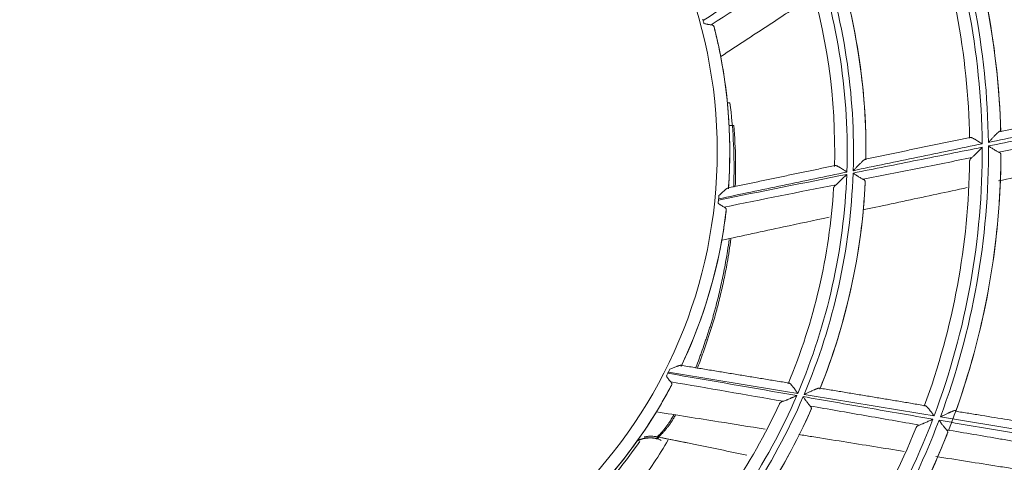
# Model space of a CAD drawing. Units: inches. Extents: x 0 to 6014, y 0 to 4289.
# Drawn here: x 1194 to 1273, y 2116 to 2151 of the extents above; entities that cross this region are included whole.
import ezdxf

# ---------------------------------------------------------------- set-up
doc = ezdxf.new("R2010")
doc.units = ezdxf.units.IN
doc.header["$MEASUREMENT"] = 0
doc.layers.add('LG-Product', color=3, linetype='Continuous')

msp = doc.modelspace()

# ---------------------------------------------------------------- linework, layer by layer
at = {"layer": 'LG-Product', "color": 3, "linetype": 'Continuous', "lineweight": 18}
for centre, major_axis, ratio, start_param, end_param in [((1210.947, 2140.372), (0, 236.156), 1, 0.321719, 6.283185), ((1210.947, 2140.872), (236.156, 0), 0.997883, 4.712389, 7.853982), ((1210.946, 2140.879), (218.809, 25.446), 0.997728, 1.69614, 4.587045), ((1210.947, 2140.872), (0, 60.2), 1, 4.722358, 5.087339), ((1210.947, 2140.872), (0, -60.7), 1, 1.582408, 1.947358), ((1210.947, 2140.872), (0, 61.7), 1, 4.737668, 5.077664), ((1210.947, 2140.872), (0, -59.2), 1, 1.588312, 1.927319), ((1210.947, 2140.872), (0, -61.7), 1, 1.597609, 1.909406), ((1210.947, 2140.872), (0, 49.4), 1, 4.678791, 5.044592), ((1210.947, 2140.872), (0, -49.9), 1, 1.539645, 1.905399), ((1210.947, 2140.872), (0, 50.9), 1, 4.698742, 5.03368), ((1210.947, 2140.872), (0, -48.4), 1, 1.545604, 1.879012), ((1210.947, 2140.872), (0, -50.9), 1, 1.559661, 1.857163), ((1210.947, 2140.872), (0, 40), 1, 4.637321, 4.964018), ((1210.947, 2140.872), (0, -40), 1, 1.500405, 1.764102), ((1252.604, 2144.984), (-2.487, -0.252), 0.035436, 0.731953, 0.845823), ((1252.879, 2143.103), (-2.496, -0.141), 0.038361, 0.649021, 0.870402), ((1252.879, 2143.103), (-2.496, -0.141), 0.038361, 0.649021, 0.870402), ((1210.947, 2140.872), (0, 60.2), 1, 4.352759, 4.71774), ((1210.947, 2140.872), (0, -60.7), 1, 1.212808, 1.577759), ((1210.947, 2140.872), (0, -59.2), 1, 1.218713, 1.55772), ((1210.947, 2140.872), (0, 61.7), 1, 4.368068, 4.708065), ((1210.947, 2140.872), (0, 49.4), 1, 4.309192, 4.674993), ((1210.947, 2140.872), (0, -49.9), 1, 1.170046, 1.5358), ((1210.947, 2140.872), (0, -61.7), 1, 1.200049, 1.539806), ((1210.947, 2140.872), (0, -48.4), 1, 1.176005, 1.509413), ((1210.947, 2140.872), (0, 50.9), 1, 4.329143, 4.664081), ((1210.947, 2140.872), (0, 40), 1, 4.267722, 4.594419), ((1210.947, 2140.872), (0, -50.9), 1, 1.190062, 1.487564), ((1210.947, 2140.872), (0, -40), 1, 1.12577, 1.393984), ((1210.947, 2140.872), (0, 40), 1, 3.898123, 4.22482), ((1210.947, 2140.872), (0, 49.4), 1, 3.939593, 4.305394), ((1210.947, 2140.872), (0, -49.9), 1, 0.800447, 1.166201), ((1210.947, 2140.872), (0, -48.4), 1, 0.806406, 1.139814), ((1210.947, 2140.872), (0, -40), 1, 0.760854, 1.020919), ((1210.947, 2140.872), (0, 50.9), 1, 3.959544, 4.294482), ((1210.947, 2140.872), (0, -59.2), 1, 0.849114, 1.188121), ((1210.947, 2140.872), (0, 60.2), 1, 3.98316, 4.348141), ((1210.947, 2140.872), (0, -60.7), 1, 0.843209, 1.20816), ((1210.947, 2140.872), (0, -50.9), 1, 0.820463, 1.117965), ((1210.947, 2140.872), (0, 61.7), 1, 3.998469, 4.338466), ((1210.447, 2140.702), (0, -40.5), 1, 0.785399, 0.965145), ((1214.956, 2136.193), (-25.568, 25.567), 0.984331, 3.273902, 3.395634), ((1210.947, 2140.872), (0, 71), 1, 4.012683, 4.37727), ((1210.947, 2140.872), (0, -71.5), 1, 0.872091, 1.236666), ((1210.947, 2140.872), (0, -61.7), 1, 0.85841, 1.170207), ((1210.947, 2140.872), (0, -70), 1, 0.878184, 1.221184), ((1210.947, 2140.872), (0, 72.5), 1, 4.02446, 4.368232)]:
    msp.add_ellipse(centre, major_axis=major_axis, ratio=ratio, start_param=start_param, end_param=end_param, dxfattribs=at)
msp.add_ellipse((1210.947, 2140.872), major_axis=(0, -39), ratio=1, dxfattribs=at)
for points, degree in [([(1248.816, 2151.348), (1251.758, 2153.227), (1254.702, 2155.106), (1257.646, 2156.982)], 3), ([(1257.147, 2155.902), (1254.58, 2154.268), (1252.013, 2152.631), (1249.446, 2150.995)], 3), ([(1248.878, 2151.105), (1248.868, 2151.144), (1248.848, 2151.224), (1248.826, 2151.307), (1248.816, 2151.348)], 3), ([(1270.188, 2141.98), (1265.989, 2141.113), (1261.792, 2140.234)], 2), ([(1272.618, 2138.96), (1272.635, 2139.512), (1272.644, 2140.061), (1272.647, 2140.605)], 3), ([(1259.384, 2139.733), (1255.086, 2138.834), (1250.789, 2137.93)], 2), ([(1250.043, 2136.961), (1253.466, 2137.65), (1256.889, 2138.339), (1260.313, 2139.025)], 3), ([(1259.457, 2138.198), (1256.472, 2137.601), (1253.488, 2137.003), (1250.503, 2136.404)], 3), ([(1261.671, 2136.64), (1261.721, 2137.236), (1261.76, 2137.827), (1261.788, 2138.414)], 3), ([(1250.013, 2136.711), (1250.018, 2136.752), (1250.028, 2136.834), (1250.038, 2136.918), (1250.043, 2136.961)], 3), ([(1255.701, 2122.312), (1251.369, 2123.027), (1247.036, 2123.736)], 2), ([(1245.872, 2122.88), (1245.892, 2122.916), (1245.93, 2122.989), (1245.97, 2123.064), (1245.99, 2123.102)], 3), ([(1245.99, 2123.102), (1249.431, 2122.508), (1252.872, 2121.914), (1256.312, 2121.317)], 3), ([(1255.216, 2120.855), (1252.217, 2121.376), (1249.218, 2121.897), (1246.218, 2122.416)], 3), ([(1266.588, 2120.505), (1262.359, 2121.214), (1258.128, 2121.909)], 2), ([(1256.717, 2118.602), (1256.979, 2119.14), (1257.228, 2119.677), (1257.467, 2120.214)], 3), ([(1267.763, 2116.811), (1267.978, 2117.32), (1268.185, 2117.828), (1268.384, 2118.335)], 3), ([(1245.118, 2117.873), (1245.117, 2117.873), (1245.116, 2117.873), (1245.116, 2117.874)], 3)]:
    msp.add_open_spline(points, degree=degree, dxfattribs=at)
for points, knots in [([(1250.223, 2148.449), (1251.628, 2149.373), (1253.032, 2150.296), (1255.484, 2151.906), (1256.531, 2152.594), (1257.579, 2153.282)], [0, 0, 0, 0, 0.572902, 0.572902, 1, 1, 1, 1]), ([(1249.446, 2150.995), (1249.41, 2150.997), (1249.371, 2151.002), (1249.286, 2151.015), (1249.24, 2151.024), (1249.179, 2151.036), (1249.166, 2151.038), (1249.142, 2151.044), (1249.104, 2151.052), (1249.065, 2151.06), (1248.987, 2151.078), (1248.934, 2151.091), (1248.878, 2151.105)], [0, 0, 0, 0, 0.25, 0.25, 0.5, 0.5, 0.5625, 0.5625, 0.625, 0.75, 0.75, 1, 1, 1, 1]), ([(1249.688, 2150.831), (1249.682, 2150.855), (1249.672, 2150.876), (1249.646, 2150.914), (1249.63, 2150.931), (1249.604, 2150.948), (1249.599, 2150.952), (1249.588, 2150.958), (1249.571, 2150.967), (1249.552, 2150.975), (1249.511, 2150.987), (1249.48, 2150.993), (1249.446, 2150.995)], [0, 0, 0, 0, 0.25, 0.25, 0.5, 0.5, 0.5625, 0.5625, 0.625, 0.75, 0.75, 1, 1, 1, 1]), ([(1250.223, 2148.449), (1250.145, 2148.856), (1250.061, 2149.257), (1249.882, 2150.051), (1249.787, 2150.443), (1249.688, 2150.831)], [0, 0, 0, 0, 0.5, 0.5, 1, 1, 1, 1]), ([(1251.26, 2137.996), (1251.27, 2138.269), (1251.277, 2138.541), (1251.299, 2139.805), (1251.281, 2140.795), (1251.175, 2142.775), (1251.086, 2143.763), (1250.962, 2144.751)], [0, 0, 0, 0, 0.120783, 0.120783, 0.560391, 0.560391, 1, 1, 1, 1]), ([(1272.626, 2142.448), (1272.97, 2142.52), (1273.313, 2142.593), (1273.999, 2142.738), (1274.343, 2142.811), (1275.372, 2143.029), (1276.058, 2143.176), (1276.916, 2143.359), (1277.088, 2143.396), (1277.345, 2143.451), (1277.431, 2143.469), (1277.602, 2143.506), (1278.031, 2143.596), (1278.461, 2143.684), (1279.149, 2143.822), (1279.493, 2143.89), (1280.01, 2143.99), (1280.182, 2144.023), (1280.527, 2144.088), (1280.699, 2144.12), (1280.872, 2144.153)], [0, 0, 0, 0, 0.125, 0.125, 0.25, 0.25, 0.5, 0.5, 0.5625, 0.5625, 0.59375, 0.59375, 0.625, 0.75, 0.75, 0.875, 0.875, 0.9375, 0.9375, 1, 1, 1, 1]), ([(1281.892, 2143.675), (1281.678, 2143.636), (1281.463, 2143.596), (1281.035, 2143.516), (1280.82, 2143.476), (1280.178, 2143.355), (1279.75, 2143.273), (1278.894, 2143.105), (1278.467, 2143.019), (1277.934, 2142.908), (1277.827, 2142.885), (1277.614, 2142.84), (1277.507, 2142.818), (1277.187, 2142.75), (1276.548, 2142.613), (1275.908, 2142.477), (1275.056, 2142.296), (1274.629, 2142.206), (1273.35, 2141.935), (1272.496, 2141.756), (1271.643, 2141.577)], [0, 0, 0, 0, 0.0625, 0.0625, 0.125, 0.125, 0.25, 0.25, 0.375, 0.375, 0.40625, 0.40625, 0.4375, 0.4375, 0.5, 0.625, 0.625, 0.75, 0.75, 1, 1, 1, 1]), ([(1271.646, 2141.294), (1273.354, 2141.638), (1275.063, 2141.984), (1277.197, 2142.421), (1277.624, 2142.508), (1278.478, 2142.681), (1278.906, 2142.766), (1279.547, 2142.89), (1279.761, 2142.931), (1280.083, 2142.99), (1280.19, 2143.01), (1280.404, 2143.049), (1280.94, 2143.147), (1281.476, 2143.243), (1281.905, 2143.319)], [0, 0, 0, 0, 0.5, 0.5, 0.625, 0.625, 0.75, 0.75, 0.8125, 0.8125, 0.84375, 0.84375, 0.875, 1, 1, 1, 1]), ([(1251.275, 2142.939), (1251.351, 2142.018), (1251.396, 2141.096), (1251.418, 2139.713), (1251.417, 2139.252), (1251.406, 2138.56), (1251.4, 2138.313), (1251.391, 2138.065), (1251.391, 2138.049)], [0, 0, 0, 0, 0.565611, 0.565611, 0.848416, 0.848416, 0.989819, 1, 1, 1, 1]), ([(1251.275, 2142.939), (1251.351, 2142.018), (1251.396, 2141.096), (1251.418, 2139.713), (1251.417, 2139.252), (1251.406, 2138.56), (1251.4, 2138.313), (1251.391, 2138.065), (1251.391, 2138.049)], [0, 0, 0, 0, 0.565611, 0.565611, 0.848416, 0.848416, 0.989819, 1, 1, 1, 1]), ([(1271.643, 2141.577), (1271.656, 2141.591), (1271.669, 2141.605), (1271.696, 2141.633), (1271.709, 2141.647), (1271.748, 2141.69), (1271.801, 2141.746), (1271.853, 2141.802), (1271.905, 2141.857), (1271.931, 2141.885), (1272.008, 2141.967), (1272.058, 2142.021), (1272.132, 2142.098), (1272.157, 2142.124), (1272.193, 2142.161), (1272.205, 2142.173), (1272.23, 2142.198), (1272.242, 2142.21), (1272.277, 2142.246), (1272.3, 2142.269), (1272.346, 2142.312), (1272.368, 2142.333), (1272.4, 2142.362), (1272.41, 2142.372), (1272.431, 2142.39), (1272.441, 2142.399), (1272.47, 2142.423), (1272.489, 2142.438), (1272.515, 2142.456), (1272.523, 2142.462), (1272.539, 2142.471), (1272.546, 2142.476), (1272.568, 2142.486), (1272.58, 2142.49), (1272.593, 2142.49), (1272.595, 2142.49), (1272.6, 2142.489), (1272.602, 2142.489), (1272.608, 2142.486), (1272.612, 2142.483), (1272.621, 2142.473), (1272.624, 2142.462), (1272.626, 2142.448)], [0, 0, 0, 0, 0.03125, 0.03125, 0.0625, 0.0625, 0.125, 0.1875, 0.1875, 0.25, 0.25, 0.375, 0.375, 0.4375, 0.4375, 0.46875, 0.46875, 0.5, 0.5, 0.5625, 0.5625, 0.625, 0.625, 0.65625, 0.65625, 0.6875, 0.6875, 0.75, 0.75, 0.78125, 0.78125, 0.8125, 0.8125, 0.875, 0.875, 0.890625, 0.890625, 0.90625, 0.90625, 0.9375, 0.9375, 1, 1, 1, 1]), ([(1281.09, 2142.508), (1280.91, 2142.475), (1280.685, 2142.434), (1280.46, 2142.393), (1280.37, 2142.377), (1280.325, 2142.369), (1280.19, 2142.344), (1280.1, 2142.328), (1279.65, 2142.244), (1279.291, 2142.175), (1278.573, 2142.034), (1278.214, 2141.962), (1277.497, 2141.816), (1277.138, 2141.743), (1275.346, 2141.377), (1273.911, 2141.087), (1272.476, 2140.799)], [0, 0, 0, 0, 0.0625, 0.078125, 0.078125, 0.09375, 0.09375, 0.125, 0.125, 0.25, 0.25, 0.375, 0.375, 0.5, 0.5, 1, 1, 1, 1]), ([(1270.183, 2141.986), (1270.187, 2141.987), (1270.191, 2141.987), (1270.207, 2141.988), (1270.22, 2141.987), (1270.243, 2141.982), (1270.251, 2141.98), (1270.268, 2141.976), (1270.276, 2141.973), (1270.303, 2141.963), (1270.323, 2141.956), (1270.354, 2141.942), (1270.364, 2141.937), (1270.386, 2141.927), (1270.397, 2141.922), (1270.431, 2141.905), (1270.454, 2141.892), (1270.503, 2141.866), (1270.528, 2141.852), (1270.566, 2141.83), (1270.579, 2141.823), (1270.605, 2141.808), (1270.619, 2141.8), (1270.686, 2141.76), (1270.741, 2141.727), (1270.825, 2141.675), (1270.853, 2141.657), (1270.91, 2141.621), (1270.939, 2141.603), (1270.998, 2141.566), (1271.027, 2141.547), (1271.071, 2141.519), (1271.093, 2141.505), (1271.115, 2141.491), (1271.13, 2141.481), (1271.137, 2141.477), (1271.144, 2141.472)], [0, 0, 0, 0, 0.026928, 0.026928, 0.10178, 0.10178, 0.139205, 0.139205, 0.176631, 0.176631, 0.251483, 0.251483, 0.288909, 0.288909, 0.326335, 0.326335, 0.401186, 0.401186, 0.476038, 0.476038, 0.513464, 0.513464, 0.55089, 0.55089, 0.700593, 0.700593, 0.775445, 0.775445, 0.850297, 0.850297, 0.925148, 0.925148, 0.962574, 0.981287, 0.981287, 1, 1, 1, 1]), ([(1260.817, 2139.126), (1261.677, 2139.298), (1262.538, 2139.471), (1264.26, 2139.815), (1265.121, 2139.987), (1267.703, 2140.503), (1269.425, 2140.848), (1271.146, 2141.194)], [0, 0, 0, 0, 0.25, 0.25, 0.5, 0.5, 1, 1, 1, 1]), ([(1271.144, 2141.472), (1269.424, 2141.111), (1267.704, 2140.752), (1265.124, 2140.215), (1264.264, 2140.035), (1262.543, 2139.677), (1261.683, 2139.497), (1260.823, 2139.318)], [0, 0, 0, 0, 0.5, 0.5, 0.75, 0.75, 1, 1, 1, 1]), ([(1271.146, 2141.194), (1271.137, 2141.184), (1271.128, 2141.174), (1271.109, 2141.155), (1271.082, 2141.126), (1271.054, 2141.096), (1270.999, 2141.038), (1270.962, 2141), (1270.889, 2140.923), (1270.853, 2140.885), (1270.78, 2140.81), (1270.745, 2140.773), (1270.674, 2140.701), (1270.639, 2140.666), (1270.587, 2140.614), (1270.57, 2140.597), (1270.536, 2140.564), (1270.519, 2140.547), (1270.47, 2140.499), (1270.437, 2140.469), (1270.376, 2140.414), (1270.346, 2140.388), (1270.318, 2140.366)], [0, 0, 0, 0, 0.03125, 0.03125, 0.0625, 0.125, 0.125, 0.25, 0.25, 0.375, 0.375, 0.5, 0.5, 0.625, 0.625, 0.6875, 0.6875, 0.75, 0.75, 0.875, 0.875, 1, 1, 1, 1]), ([(1272.476, 2140.799), (1272.451, 2140.809), (1272.423, 2140.821), (1272.366, 2140.85), (1272.335, 2140.866), (1272.288, 2140.893), (1272.271, 2140.902), (1272.238, 2140.921), (1272.221, 2140.931), (1272.169, 2140.962), (1272.134, 2140.983), (1272.063, 2141.027), (1272.026, 2141.05), (1271.952, 2141.097), (1271.914, 2141.121), (1271.838, 2141.17), (1271.8, 2141.195), (1271.742, 2141.232), (1271.713, 2141.251), (1271.684, 2141.269), (1271.665, 2141.282), (1271.655, 2141.288), (1271.646, 2141.294)], [0, 0, 0, 0, 0.125, 0.125, 0.25, 0.25, 0.3125, 0.3125, 0.375, 0.375, 0.5, 0.5, 0.625, 0.625, 0.75, 0.75, 0.875, 0.875, 0.9375, 0.96875, 0.96875, 1, 1, 1, 1]), ([(1260.823, 2139.318), (1260.837, 2139.332), (1260.851, 2139.346), (1260.878, 2139.375), (1260.892, 2139.389), (1260.933, 2139.431), (1260.96, 2139.459), (1261.041, 2139.544), (1261.096, 2139.6), (1261.176, 2139.683), (1261.203, 2139.71), (1261.256, 2139.764), (1261.282, 2139.791), (1261.36, 2139.869), (1261.411, 2139.919), (1261.473, 2139.98), (1261.485, 2139.991), (1261.509, 2140.015), (1261.521, 2140.026), (1261.557, 2140.059), (1261.58, 2140.081), (1261.625, 2140.12), (1261.646, 2140.138), (1261.677, 2140.164), (1261.687, 2140.172), (1261.706, 2140.186), (1261.725, 2140.2), (1261.742, 2140.211), (1261.758, 2140.22), (1261.766, 2140.224), (1261.782, 2140.232), (1261.79, 2140.234), (1261.797, 2140.236)], [0, 0, 0, 0, 0.036788, 0.036788, 0.073577, 0.073577, 0.147153, 0.147153, 0.294307, 0.294307, 0.367884, 0.367884, 0.44146, 0.44146, 0.588614, 0.588614, 0.625402, 0.625402, 0.662191, 0.662191, 0.735767, 0.735767, 0.809344, 0.809344, 0.846133, 0.846133, 0.882921, 0.919709, 0.919709, 0.956498, 0.956498, 1, 1, 1, 1]), ([(1270.318, 2140.366), (1268.868, 2140.075), (1267.418, 2139.786), (1264.517, 2139.208), (1263.066, 2138.919), (1261.616, 2138.629)], [0, 0, 0, 0, 0.5, 0.5, 1, 1, 1, 1]), ([(1270.142, 2140.098), (1270.142, 2140.119), (1270.147, 2140.14), (1270.162, 2140.184), (1270.173, 2140.207), (1270.196, 2140.241), (1270.204, 2140.252), (1270.223, 2140.275), (1270.233, 2140.286), (1270.265, 2140.321), (1270.29, 2140.343), (1270.318, 2140.366)], [0, 0, 0, 0, 0.25, 0.25, 0.5, 0.5, 0.625, 0.625, 0.75, 0.75, 1, 1, 1, 1]), ([(1272.459, 2138.498), (1273.292, 2138.677), (1274.125, 2138.856), (1275.78, 2139.213), (1276.806, 2139.436), (1277.833, 2139.66), (1278.243, 2139.749), (1278.449, 2139.794), (1279.065, 2139.929), (1279.475, 2140.018), (1280.163, 2140.165), (1280.44, 2140.223), (1280.717, 2140.28)], [0, 0, 0, 0, 0.302596, 0.302596, 0.601015, 0.675619, 0.675619, 0.750224, 0.750224, 0.899433, 0.899433, 1, 1, 1, 1]), ([(1272.476, 2140.799), (1272.504, 2140.787), (1272.529, 2140.774), (1272.561, 2140.753), (1272.571, 2140.746), (1272.589, 2140.73), (1272.597, 2140.722), (1272.619, 2140.698), (1272.629, 2140.68), (1272.643, 2140.644), (1272.647, 2140.625), (1272.647, 2140.605)], [0, 0, 0, 0, 0.25, 0.25, 0.375, 0.375, 0.5, 0.5, 0.75, 0.75, 1, 1, 1, 1]), ([(1259.38, 2139.731), (1259.382, 2139.732), (1259.385, 2139.732), (1259.398, 2139.734), (1259.411, 2139.733), (1259.433, 2139.729), (1259.44, 2139.727), (1259.457, 2139.723), (1259.465, 2139.721), (1259.491, 2139.712), (1259.51, 2139.704), (1259.55, 2139.687), (1259.571, 2139.677), (1259.615, 2139.654), (1259.638, 2139.642), (1259.686, 2139.616), (1259.71, 2139.602), (1259.748, 2139.58), (1259.761, 2139.572), (1259.787, 2139.556), (1259.8, 2139.548), (1259.866, 2139.508), (1259.92, 2139.474), (1260.003, 2139.421), (1260.031, 2139.402), (1260.088, 2139.365), (1260.117, 2139.347), (1260.174, 2139.309), (1260.203, 2139.29), (1260.247, 2139.261), (1260.268, 2139.246), (1260.29, 2139.232), (1260.305, 2139.222), (1260.312, 2139.217), (1260.319, 2139.212)], [0, 0, 0, 0, 0.015655, 0.015655, 0.091374, 0.091374, 0.129233, 0.129233, 0.167093, 0.167093, 0.242811, 0.242811, 0.31853, 0.31853, 0.394249, 0.394249, 0.469968, 0.469968, 0.507827, 0.507827, 0.545687, 0.545687, 0.697125, 0.697125, 0.772843, 0.772843, 0.848562, 0.848562, 0.924281, 0.924281, 0.962141, 0.98107, 0.98107, 1, 1, 1, 1]), ([(1260.319, 2139.212), (1258.608, 2138.855), (1256.897, 2138.497), (1253.476, 2137.78), (1251.765, 2137.421), (1250.054, 2137.062)], [0, 0, 0, 0, 0.5, 0.5, 1, 1, 1, 1]), ([(1260.313, 2139.025), (1260.303, 2139.015), (1260.294, 2139.006), (1260.275, 2138.986), (1260.246, 2138.957), (1260.218, 2138.928), (1260.161, 2138.871), (1260.124, 2138.833), (1260.067, 2138.775), (1260.048, 2138.756), (1260.011, 2138.719), (1259.992, 2138.7), (1259.936, 2138.644), (1259.9, 2138.608), (1259.827, 2138.536), (1259.791, 2138.501), (1259.738, 2138.45), (1259.72, 2138.433), (1259.685, 2138.399), (1259.667, 2138.383), (1259.615, 2138.335), (1259.582, 2138.304), (1259.518, 2138.248), (1259.487, 2138.221), (1259.457, 2138.198)], [0, 0, 0, 0, 0.03125, 0.03125, 0.0625, 0.125, 0.125, 0.25, 0.25, 0.3125, 0.3125, 0.375, 0.375, 0.5, 0.5, 0.625, 0.625, 0.6875, 0.6875, 0.75, 0.75, 0.875, 0.875, 1, 1, 1, 1]), ([(1261.616, 2138.629), (1261.591, 2138.64), (1261.565, 2138.653), (1261.509, 2138.682), (1261.479, 2138.698), (1261.433, 2138.725), (1261.418, 2138.734), (1261.386, 2138.754), (1261.369, 2138.764), (1261.32, 2138.794), (1261.286, 2138.816), (1261.217, 2138.859), (1261.182, 2138.882), (1261.129, 2138.917), (1261.111, 2138.929), (1261.075, 2138.953), (1261.056, 2138.965), (1261.002, 2139.002), (1260.965, 2139.026), (1260.909, 2139.064), (1260.882, 2139.082), (1260.854, 2139.101), (1260.835, 2139.113), (1260.826, 2139.12), (1260.817, 2139.126)], [0, 0, 0, 0, 0.125, 0.125, 0.25, 0.25, 0.3125, 0.3125, 0.375, 0.375, 0.5, 0.5, 0.625, 0.625, 0.6875, 0.6875, 0.75, 0.75, 0.875, 0.875, 0.9375, 0.96875, 0.96875, 1, 1, 1, 1]), ([(1261.616, 2138.629), (1261.646, 2138.616), (1261.672, 2138.602), (1261.705, 2138.578), (1261.715, 2138.57), (1261.729, 2138.557), (1261.733, 2138.553), (1261.741, 2138.544), (1261.745, 2138.54), (1261.763, 2138.517), (1261.773, 2138.497), (1261.783, 2138.467), (1261.785, 2138.457), (1261.788, 2138.436), (1261.788, 2138.425), (1261.788, 2138.414)], [0, 0, 0, 0, 0.25, 0.25, 0.375, 0.375, 0.4375, 0.4375, 0.5, 0.5, 0.75, 0.75, 0.875, 0.875, 1, 1, 1, 1]), ([(1250.082, 2137.319), (1250.126, 2137.362), (1250.17, 2137.404), (1250.255, 2137.487), (1250.297, 2137.527), (1250.38, 2137.605), (1250.421, 2137.644), (1250.481, 2137.698), (1250.5, 2137.716), (1250.539, 2137.751), (1250.559, 2137.768), (1250.596, 2137.8), (1250.614, 2137.815), (1250.64, 2137.837), (1250.649, 2137.844), (1250.666, 2137.857), (1250.674, 2137.863), (1250.698, 2137.881), (1250.713, 2137.892), (1250.741, 2137.91), (1250.755, 2137.917), (1250.772, 2137.925), (1250.778, 2137.928), (1250.787, 2137.931), (1250.79, 2137.931), (1250.792, 2137.932)], [0, 0, 0, 0, 0.156259, 0.156259, 0.312518, 0.312518, 0.468777, 0.468777, 0.546907, 0.546907, 0.625037, 0.625037, 0.703166, 0.703166, 0.742231, 0.742231, 0.781296, 0.781296, 0.859425, 0.859425, 0.937555, 0.937555, 0.97662, 0.97662, 1, 1, 1, 1]), ([(1259.256, 2137.903), (1259.258, 2137.926), (1259.263, 2137.95), (1259.282, 2137.999), (1259.295, 2138.024), (1259.317, 2138.055), (1259.321, 2138.061), (1259.331, 2138.074), (1259.336, 2138.08), (1259.351, 2138.099), (1259.363, 2138.111), (1259.399, 2138.149), (1259.426, 2138.174), (1259.457, 2138.198)], [0, 0, 0, 0, 0.25, 0.25, 0.5, 0.5, 0.5625, 0.5625, 0.625, 0.625, 0.75, 0.75, 1, 1, 1, 1]), ([(1261.583, 2136.171), (1261.933, 2136.245), (1262.283, 2136.32), (1263.454, 2136.571), (1264.276, 2136.747), (1266.714, 2137.268), (1268.331, 2137.613), (1269.947, 2137.959)], [0, 0, 0, 0, 0.125553, 0.125553, 0.420277, 0.420277, 1, 1, 1, 1]), ([(1250.054, 2137.062), (1250.059, 2137.106), (1250.064, 2137.149), (1250.073, 2137.235), (1250.078, 2137.278), (1250.082, 2137.319)], [0, 0, 0, 0, 0.5, 0.5, 1, 1, 1, 1]), ([(1250.503, 2136.404), (1250.471, 2136.419), (1250.436, 2136.438), (1250.361, 2136.481), (1250.321, 2136.505), (1250.269, 2136.539), (1250.258, 2136.546), (1250.237, 2136.559), (1250.205, 2136.581), (1250.172, 2136.603), (1250.105, 2136.648), (1250.06, 2136.679), (1250.013, 2136.711)], [0, 0, 0, 0, 0.25, 0.25, 0.5, 0.5, 0.5625, 0.5625, 0.625, 0.75, 0.75, 1, 1, 1, 1]), ([(1250.308, 2133.75), (1250.382, 2134.157), (1250.448, 2134.561), (1250.569, 2135.366), (1250.622, 2135.766), (1250.669, 2136.164)], [0, 0, 0, 0, 0.5, 0.5, 1, 1, 1, 1]), ([(1250.669, 2136.164), (1250.672, 2136.188), (1250.671, 2136.211), (1250.66, 2136.256), (1250.651, 2136.278), (1250.634, 2136.303), (1250.63, 2136.309), (1250.622, 2136.319), (1250.609, 2136.333), (1250.594, 2136.347), (1250.561, 2136.373), (1250.534, 2136.389), (1250.503, 2136.404)], [0, 0, 0, 0, 0.25, 0.25, 0.5, 0.5, 0.5625, 0.5625, 0.625, 0.75, 0.75, 1, 1, 1, 1]), ([(1250.308, 2133.75), (1251.951, 2134.103), (1253.594, 2134.456), (1256.463, 2135.073), (1257.688, 2135.336), (1258.913, 2135.598)], [0, 0, 0, 0, 0.572902, 0.572902, 1, 1, 1, 1]), ([(1248.224, 2123.519), (1248.23, 2123.535), (1248.236, 2123.551), (1248.328, 2123.796), (1248.412, 2124.027), (1248.538, 2124.376), (1248.579, 2124.492), (1248.662, 2124.727), (1248.703, 2124.844), (1248.826, 2125.196), (1248.907, 2125.43), (1249.028, 2125.783), (1249.068, 2125.901), (1249.147, 2126.137), (1249.225, 2126.373), (1249.301, 2126.609), (1249.375, 2126.847), (1249.411, 2126.965), (1249.483, 2127.203), (1249.519, 2127.323), (1249.588, 2127.561), (1249.623, 2127.681), (1249.69, 2127.92), (1249.723, 2128.04), (1249.788, 2128.28), (1249.948, 2128.88), (1250.095, 2129.483), (1250.259, 2130.208), (1250.312, 2130.45), (1250.414, 2130.935), (1250.56, 2131.663), (1250.688, 2132.395), (1250.813, 2133.193), (1250.858, 2133.503), (1250.9, 2133.813)], [0, 0, 0, 0, 0.004919, 0.004919, 0.074685, 0.074685, 0.109568, 0.109568, 0.144452, 0.144452, 0.214218, 0.214218, 0.249102, 0.249102, 0.283985, 0.318868, 0.318868, 0.353752, 0.353752, 0.388635, 0.388635, 0.423518, 0.423518, 0.458402, 0.458402, 0.493285, 0.632818, 0.632818, 0.702585, 0.702585, 0.772351, 0.911885, 0.911885, 1, 1, 1, 1]), ([(1251.041, 2133.869), (1250.955, 2133.223), (1250.855, 2132.58), (1250.661, 2131.489), (1250.574, 2131.041), (1250.386, 2130.146), (1250.285, 2129.7), (1250.123, 2129.034), (1250.04, 2128.701), (1249.953, 2128.369), (1249.894, 2128.147), (1249.864, 2128.037), (1249.773, 2127.706), (1249.71, 2127.485), (1249.612, 2127.155), (1249.579, 2127.045), (1249.512, 2126.826), (1249.478, 2126.716), (1249.375, 2126.387), (1249.303, 2126.168), (1249.193, 2125.84), (1249.156, 2125.731), (1249.081, 2125.513), (1249.025, 2125.349), (1248.968, 2125.185), (1248.93, 2125.076), (1248.911, 2125.021), (1248.854, 2124.858), (1248.816, 2124.749), (1248.7, 2124.424), (1248.623, 2124.209), (1248.483, 2123.825), (1248.42, 2123.656), (1248.357, 2123.489)], [0, 0, 0, 0, 0.181955, 0.181955, 0.309844, 0.309844, 0.437734, 0.437734, 0.501679, 0.533651, 0.533651, 0.565623, 0.565623, 0.629568, 0.629568, 0.66154, 0.66154, 0.693513, 0.693513, 0.757458, 0.757458, 0.78943, 0.78943, 0.821402, 0.837388, 0.837388, 0.853375, 0.853375, 0.885347, 0.885347, 0.949292, 0.949292, 1, 1, 1, 1]), ([(1251.041, 2133.869), (1250.955, 2133.223), (1250.855, 2132.58), (1250.661, 2131.489), (1250.574, 2131.041), (1250.386, 2130.146), (1250.285, 2129.7), (1250.123, 2129.034), (1250.04, 2128.701), (1249.953, 2128.369), (1249.894, 2128.147), (1249.864, 2128.037), (1249.773, 2127.706), (1249.71, 2127.485), (1249.612, 2127.155), (1249.579, 2127.045), (1249.512, 2126.826), (1249.478, 2126.716), (1249.375, 2126.387), (1249.303, 2126.168), (1249.193, 2125.84), (1249.156, 2125.731), (1249.081, 2125.513), (1249.025, 2125.349), (1248.968, 2125.185), (1248.93, 2125.076), (1248.911, 2125.021), (1248.854, 2124.858), (1248.816, 2124.749), (1248.7, 2124.424), (1248.623, 2124.209), (1248.483, 2123.825), (1248.42, 2123.656), (1248.357, 2123.489)], [0, 0, 0, 0, 0.181955, 0.181955, 0.309844, 0.309844, 0.437734, 0.437734, 0.501679, 0.533651, 0.533651, 0.565623, 0.565623, 0.629568, 0.629568, 0.66154, 0.66154, 0.693513, 0.693513, 0.757458, 0.757458, 0.78943, 0.78943, 0.821402, 0.837388, 0.837388, 0.853375, 0.853375, 0.885347, 0.885347, 0.949292, 0.949292, 1, 1, 1, 1]), ([(1246.156, 2123.422), (1246.213, 2123.446), (1246.268, 2123.47), (1246.378, 2123.516), (1246.432, 2123.538), (1246.537, 2123.581), (1246.589, 2123.602), (1246.665, 2123.632), (1246.69, 2123.641), (1246.739, 2123.66), (1246.763, 2123.668), (1246.809, 2123.685), (1246.831, 2123.692), (1246.863, 2123.703), (1246.874, 2123.706), (1246.894, 2123.712), (1246.904, 2123.715), (1246.933, 2123.723), (1246.951, 2123.728), (1246.984, 2123.734), (1246.999, 2123.737), (1247.019, 2123.738), (1247.025, 2123.738), (1247.034, 2123.738), (1247.037, 2123.737), (1247.04, 2123.737)], [0, 0, 0, 0, 0.156259, 0.156259, 0.312518, 0.312518, 0.468777, 0.468777, 0.546907, 0.546907, 0.625037, 0.625037, 0.703166, 0.703166, 0.742231, 0.742231, 0.781296, 0.781296, 0.859425, 0.859425, 0.937555, 0.937555, 0.97662, 0.97662, 1, 1, 1, 1]), ([(1246.218, 2122.416), (1246.193, 2122.442), (1246.167, 2122.472), (1246.113, 2122.539), (1246.085, 2122.576), (1246.048, 2122.627), (1246.041, 2122.637), (1246.026, 2122.658), (1246.004, 2122.689), (1245.981, 2122.721), (1245.935, 2122.787), (1245.904, 2122.833), (1245.872, 2122.88)], [0, 0, 0, 0, 0.25, 0.25, 0.5, 0.5, 0.5625, 0.5625, 0.625, 0.75, 0.75, 1, 1, 1, 1]), ([(1246.037, 2123.192), (1246.058, 2123.231), (1246.078, 2123.27), (1246.117, 2123.347), (1246.137, 2123.385), (1246.156, 2123.422)], [0, 0, 0, 0, 0.5, 0.5, 1, 1, 1, 1]), ([(1256.386, 2121.489), (1254.661, 2121.774), (1252.937, 2122.058), (1249.487, 2122.626), (1247.762, 2122.909), (1246.037, 2123.192)], [0, 0, 0, 0, 0.5, 0.5, 1, 1, 1, 1]), ([(1245.077, 2120.012), (1245.293, 2120.365), (1245.501, 2120.718), (1245.904, 2121.425), (1246.099, 2121.779), (1246.286, 2122.133)], [0, 0, 0, 0, 0.5, 0.5, 1, 1, 1, 1]), ([(1246.286, 2122.133), (1246.298, 2122.154), (1246.305, 2122.176), (1246.311, 2122.222), (1246.31, 2122.245), (1246.304, 2122.276), (1246.302, 2122.282), (1246.298, 2122.294), (1246.292, 2122.312), (1246.282, 2122.33), (1246.261, 2122.367), (1246.242, 2122.392), (1246.218, 2122.416)], [0, 0, 0, 0, 0.25, 0.25, 0.5, 0.5, 0.5625, 0.5625, 0.625, 0.75, 0.75, 1, 1, 1, 1]), ([(1255.698, 2122.312), (1255.7, 2122.312), (1255.702, 2122.311), (1255.715, 2122.308), (1255.727, 2122.303), (1255.746, 2122.291), (1255.752, 2122.287), (1255.766, 2122.277), (1255.773, 2122.272), (1255.794, 2122.254), (1255.809, 2122.24), (1255.84, 2122.209), (1255.856, 2122.192), (1255.889, 2122.155), (1255.906, 2122.136), (1255.941, 2122.094), (1255.958, 2122.072), (1255.986, 2122.038), (1255.995, 2122.026), (1256.013, 2122.002), (1256.023, 2121.99), (1256.07, 2121.929), (1256.108, 2121.877), (1256.166, 2121.798), (1256.186, 2121.771), (1256.225, 2121.716), (1256.245, 2121.688), (1256.285, 2121.631), (1256.305, 2121.603), (1256.336, 2121.56), (1256.351, 2121.539), (1256.366, 2121.518), (1256.376, 2121.503), (1256.381, 2121.496), (1256.386, 2121.489)], [0, 0, 0, 0, 0.015655, 0.015655, 0.091374, 0.091374, 0.129233, 0.129233, 0.167093, 0.167093, 0.242811, 0.242811, 0.31853, 0.31853, 0.394249, 0.394249, 0.469968, 0.469968, 0.507827, 0.507827, 0.545687, 0.545687, 0.697125, 0.697125, 0.772843, 0.772843, 0.848562, 0.848562, 0.924281, 0.924281, 0.962141, 0.98107, 0.98107, 1, 1, 1, 1]), ([(1256.894, 2121.405), (1256.912, 2121.414), (1256.93, 2121.422), (1256.965, 2121.439), (1256.983, 2121.447), (1257.037, 2121.472), (1257.072, 2121.488), (1257.179, 2121.537), (1257.25, 2121.57), (1257.355, 2121.618), (1257.39, 2121.634), (1257.459, 2121.665), (1257.493, 2121.681), (1257.593, 2121.726), (1257.659, 2121.754), (1257.738, 2121.788), (1257.754, 2121.795), (1257.785, 2121.807), (1257.801, 2121.814), (1257.846, 2121.832), (1257.875, 2121.843), (1257.931, 2121.864), (1257.958, 2121.874), (1257.995, 2121.886), (1258.008, 2121.89), (1258.031, 2121.896), (1258.053, 2121.902), (1258.073, 2121.906), (1258.092, 2121.909), (1258.1, 2121.91), (1258.118, 2121.911), (1258.126, 2121.911), (1258.133, 2121.91)], [0, 0, 0, 0, 0.036788, 0.036788, 0.073577, 0.073577, 0.147153, 0.147153, 0.294307, 0.294307, 0.367884, 0.367884, 0.44146, 0.44146, 0.588614, 0.588614, 0.625402, 0.625402, 0.662191, 0.662191, 0.735767, 0.735767, 0.809344, 0.809344, 0.846133, 0.846133, 0.882921, 0.919709, 0.919709, 0.956498, 0.956498, 1, 1, 1, 1]), ([(1256.312, 2121.317), (1256.3, 2121.311), (1256.287, 2121.306), (1256.263, 2121.294), (1256.226, 2121.278), (1256.189, 2121.261), (1256.115, 2121.228), (1256.066, 2121.206), (1255.993, 2121.173), (1255.969, 2121.162), (1255.92, 2121.14), (1255.896, 2121.13), (1255.824, 2121.098), (1255.776, 2121.077), (1255.682, 2121.037), (1255.636, 2121.017), (1255.568, 2120.988), (1255.545, 2120.979), (1255.5, 2120.96), (1255.478, 2120.951), (1255.412, 2120.925), (1255.37, 2120.909), (1255.29, 2120.879), (1255.251, 2120.866), (1255.216, 2120.855)], [0, 0, 0, 0, 0.03125, 0.03125, 0.0625, 0.125, 0.125, 0.25, 0.25, 0.3125, 0.3125, 0.375, 0.375, 0.5, 0.5, 0.625, 0.625, 0.6875, 0.6875, 0.75, 0.75, 0.875, 0.875, 1, 1, 1, 1]), ([(1256.818, 2121.229), (1257.683, 2121.079), (1258.548, 2120.928), (1260.278, 2120.628), (1261.143, 2120.477), (1263.738, 2120.026), (1265.468, 2119.725), (1267.198, 2119.426)], [0, 0, 0, 0, 0.25, 0.25, 0.5, 0.5, 1, 1, 1, 1]), ([(1257.384, 2120.477), (1257.365, 2120.496), (1257.345, 2120.518), (1257.304, 2120.565), (1257.282, 2120.591), (1257.249, 2120.632), (1257.237, 2120.647), (1257.214, 2120.676), (1257.203, 2120.692), (1257.167, 2120.738), (1257.144, 2120.77), (1257.096, 2120.836), (1257.071, 2120.87), (1257.034, 2120.922), (1257.022, 2120.939), (1256.997, 2120.975), (1256.984, 2120.992), (1256.946, 2121.046), (1256.921, 2121.083), (1256.882, 2121.137), (1256.863, 2121.165), (1256.844, 2121.192), (1256.831, 2121.211), (1256.825, 2121.22), (1256.818, 2121.229)], [0, 0, 0, 0, 0.125, 0.125, 0.25, 0.25, 0.3125, 0.3125, 0.375, 0.375, 0.5, 0.5, 0.625, 0.625, 0.6875, 0.6875, 0.75, 0.75, 0.875, 0.875, 0.9375, 0.96875, 0.96875, 1, 1, 1, 1]), ([(1267.296, 2119.686), (1265.562, 2119.971), (1263.828, 2120.258), (1261.228, 2120.688), (1260.361, 2120.832), (1258.627, 2121.119), (1257.76, 2121.262), (1256.894, 2121.405)], [0, 0, 0, 0, 0.5, 0.5, 0.75, 0.75, 1, 1, 1, 1]), ([(1254.921, 2120.652), (1254.931, 2120.674), (1254.945, 2120.694), (1254.98, 2120.732), (1255.002, 2120.751), (1255.033, 2120.772), (1255.039, 2120.776), (1255.053, 2120.784), (1255.06, 2120.789), (1255.081, 2120.801), (1255.096, 2120.808), (1255.143, 2120.83), (1255.178, 2120.843), (1255.216, 2120.855)], [0, 0, 0, 0, 0.25, 0.25, 0.5, 0.5, 0.5625, 0.5625, 0.625, 0.625, 0.75, 0.75, 1, 1, 1, 1]), ([(1257.384, 2120.477), (1257.408, 2120.454), (1257.427, 2120.432), (1257.449, 2120.398), (1257.455, 2120.386), (1257.463, 2120.369), (1257.466, 2120.364), (1257.47, 2120.352), (1257.472, 2120.347), (1257.481, 2120.319), (1257.483, 2120.297), (1257.481, 2120.265), (1257.48, 2120.255), (1257.475, 2120.234), (1257.471, 2120.224), (1257.467, 2120.214)], [0, 0, 0, 0, 0.25, 0.25, 0.375, 0.375, 0.4375, 0.4375, 0.5, 0.5, 0.75, 0.75, 0.875, 0.875, 1, 1, 1, 1]), ([(1266.126, 2118.953), (1264.669, 2119.206), (1263.212, 2119.46), (1260.298, 2119.969), (1258.841, 2120.223), (1257.384, 2120.477)], [0, 0, 0, 0, 0.5, 0.5, 1, 1, 1, 1]), ([(1266.586, 2120.512), (1266.589, 2120.511), (1266.593, 2120.51), (1266.608, 2120.506), (1266.62, 2120.5), (1266.64, 2120.487), (1266.647, 2120.482), (1266.661, 2120.472), (1266.668, 2120.466), (1266.689, 2120.448), (1266.705, 2120.434), (1266.729, 2120.41), (1266.737, 2120.401), (1266.753, 2120.384), (1266.762, 2120.375), (1266.787, 2120.347), (1266.805, 2120.327), (1266.84, 2120.285), (1266.858, 2120.263), (1266.886, 2120.229), (1266.896, 2120.217), (1266.915, 2120.193), (1266.925, 2120.181), (1266.973, 2120.12), (1267.012, 2120.069), (1267.071, 2119.99), (1267.091, 2119.963), (1267.132, 2119.909), (1267.152, 2119.881), (1267.193, 2119.826), (1267.214, 2119.798), (1267.245, 2119.756), (1267.26, 2119.735), (1267.275, 2119.714), (1267.286, 2119.7), (1267.291, 2119.693), (1267.296, 2119.686)], [0, 0, 0, 0, 0.026928, 0.026928, 0.10178, 0.10178, 0.139205, 0.139205, 0.176631, 0.176631, 0.251483, 0.251483, 0.288909, 0.288909, 0.326335, 0.326335, 0.401186, 0.401186, 0.476038, 0.476038, 0.513464, 0.513464, 0.55089, 0.55089, 0.700593, 0.700593, 0.775445, 0.775445, 0.850297, 0.850297, 0.925148, 0.925148, 0.962574, 0.981287, 0.981287, 1, 1, 1, 1]), ([(1245.077, 2120.012), (1246.737, 2119.748), (1248.397, 2119.484), (1251.294, 2119.022), (1252.532, 2118.825), (1253.769, 2118.627)], [0, 0, 0, 0, 0.572902, 0.572902, 1, 1, 1, 1]), ([(1245.146, 2118.009), (1245.147, 2118.01), (1245.147, 2118.01), (1245.148, 2118.011), (1245.149, 2118.012), (1245.152, 2118.015), (1245.158, 2118.021), (1245.171, 2118.034), (1245.198, 2118.062), (1245.224, 2118.088), (1245.28, 2118.144), (1245.321, 2118.185), (1245.409, 2118.277), (1245.456, 2118.327), (1245.517, 2118.396), (1245.529, 2118.409), (1245.554, 2118.438), (1245.566, 2118.452), (1245.604, 2118.496), (1245.629, 2118.526), (1245.706, 2118.618), (1245.758, 2118.683), (1245.862, 2118.817), (1245.914, 2118.887), (1246.018, 2119.032), (1246.07, 2119.108), (1246.146, 2119.224), (1246.171, 2119.264), (1246.221, 2119.344), (1246.246, 2119.384), (1246.336, 2119.531), (1246.4, 2119.639), (1246.465, 2119.748)], [0, 0, 0, 0, 0.001679, 0.001679, 0.003358, 0.006716, 0.013431, 0.026863, 0.053726, 0.107452, 0.107452, 0.214904, 0.214904, 0.322355, 0.322355, 0.349218, 0.349218, 0.376081, 0.376081, 0.429807, 0.429807, 0.537259, 0.537259, 0.644711, 0.644711, 0.752162, 0.752162, 0.805888, 0.805888, 0.859614, 0.859614, 1, 1, 1, 1]), ([(1246.601, 2119.741), (1246.58, 2119.704), (1246.558, 2119.668), (1246.511, 2119.59), (1246.486, 2119.549), (1246.436, 2119.467), (1246.411, 2119.426), (1246.374, 2119.366), (1246.361, 2119.346), (1246.336, 2119.306), (1246.324, 2119.286), (1246.286, 2119.227), (1246.261, 2119.188), (1246.184, 2119.073), (1246.132, 2118.998), (1246.053, 2118.89), (1246.026, 2118.855), (1245.973, 2118.785), (1245.947, 2118.751), (1245.867, 2118.652), (1245.815, 2118.589), (1245.738, 2118.499), (1245.713, 2118.47), (1245.662, 2118.413), (1245.637, 2118.385), (1245.564, 2118.306), (1245.516, 2118.256), (1245.458, 2118.199), (1245.447, 2118.188), (1245.425, 2118.166), (1245.414, 2118.155), (1245.382, 2118.124), (1245.341, 2118.085), (1245.304, 2118.051), (1245.279, 2118.027), (1245.266, 2118.015), (1245.253, 2118.002), (1245.246, 2117.996), (1245.243, 2117.993), (1245.242, 2117.992), (1245.241, 2117.991), (1245.241, 2117.991), (1245.24, 2117.99)], [0, 0, 0, 0, 0.04661, 0.04661, 0.099576, 0.099576, 0.152542, 0.152542, 0.179025, 0.179025, 0.205508, 0.205508, 0.258475, 0.258475, 0.364407, 0.364407, 0.417373, 0.417373, 0.470339, 0.470339, 0.576271, 0.576271, 0.629237, 0.629237, 0.682203, 0.682203, 0.788136, 0.788136, 0.814619, 0.814619, 0.841102, 0.841102, 0.894068, 0.947034, 0.947034, 0.973517, 0.986758, 0.993379, 0.99669, 0.998345, 0.998345, 1, 1, 1, 1]), ([(1246.601, 2119.741), (1246.58, 2119.704), (1246.558, 2119.668), (1246.511, 2119.59), (1246.486, 2119.549), (1246.436, 2119.467), (1246.411, 2119.426), (1246.374, 2119.366), (1246.361, 2119.346), (1246.336, 2119.306), (1246.324, 2119.286), (1246.286, 2119.227), (1246.261, 2119.188), (1246.184, 2119.073), (1246.132, 2118.998), (1246.053, 2118.89), (1246.026, 2118.855), (1245.973, 2118.785), (1245.947, 2118.751), (1245.867, 2118.652), (1245.815, 2118.589), (1245.738, 2118.499), (1245.713, 2118.47), (1245.662, 2118.413), (1245.637, 2118.385), (1245.564, 2118.306), (1245.516, 2118.256), (1245.458, 2118.199), (1245.447, 2118.188), (1245.425, 2118.166), (1245.414, 2118.155), (1245.382, 2118.124), (1245.341, 2118.085), (1245.304, 2118.051), (1245.279, 2118.027), (1245.266, 2118.015), (1245.253, 2118.002), (1245.246, 2117.996), (1245.243, 2117.993), (1245.242, 2117.992), (1245.241, 2117.991), (1245.241, 2117.991), (1245.24, 2117.99)], [0, 0, 0, 0, 0.04661, 0.04661, 0.099576, 0.099576, 0.152542, 0.152542, 0.179025, 0.179025, 0.205508, 0.205508, 0.258475, 0.258475, 0.364407, 0.364407, 0.417373, 0.417373, 0.470339, 0.470339, 0.576271, 0.576271, 0.629237, 0.629237, 0.682203, 0.682203, 0.788136, 0.788136, 0.814619, 0.814619, 0.841102, 0.841102, 0.894068, 0.947034, 0.947034, 0.973517, 0.986758, 0.993379, 0.99669, 0.998345, 0.998345, 1, 1, 1, 1]), ([(1267.799, 2119.603), (1267.816, 2119.612), (1267.834, 2119.62), (1267.869, 2119.637), (1267.886, 2119.645), (1267.938, 2119.671), (1268.007, 2119.704), (1268.076, 2119.737), (1268.144, 2119.771), (1268.179, 2119.787), (1268.28, 2119.836), (1268.346, 2119.867), (1268.444, 2119.913), (1268.476, 2119.928), (1268.523, 2119.949), (1268.539, 2119.956), (1268.57, 2119.971), (1268.586, 2119.978), (1268.632, 2119.998), (1268.662, 2120.011), (1268.72, 2120.035), (1268.748, 2120.047), (1268.788, 2120.062), (1268.801, 2120.067), (1268.827, 2120.077), (1268.84, 2120.081), (1268.876, 2120.094), (1268.899, 2120.101), (1268.93, 2120.108), (1268.939, 2120.111), (1268.958, 2120.114), (1268.966, 2120.115), (1268.99, 2120.117), (1269.002, 2120.116), (1269.015, 2120.112), (1269.017, 2120.111), (1269.021, 2120.108), (1269.023, 2120.107), (1269.027, 2120.103), (1269.03, 2120.099), (1269.034, 2120.086), (1269.034, 2120.074), (1269.031, 2120.06)], [0, 0, 0, 0, 0.03125, 0.03125, 0.0625, 0.0625, 0.125, 0.1875, 0.1875, 0.25, 0.25, 0.375, 0.375, 0.4375, 0.4375, 0.46875, 0.46875, 0.5, 0.5, 0.5625, 0.5625, 0.625, 0.625, 0.65625, 0.65625, 0.6875, 0.6875, 0.75, 0.75, 0.78125, 0.78125, 0.8125, 0.8125, 0.875, 0.875, 0.890625, 0.890625, 0.90625, 0.90625, 0.9375, 0.9375, 1, 1, 1, 1]), ([(1278.114, 2117.858), (1277.9, 2117.898), (1277.685, 2117.939), (1277.257, 2118.019), (1277.043, 2118.059), (1276.4, 2118.179), (1275.971, 2118.257), (1275.113, 2118.409), (1274.683, 2118.483), (1274.146, 2118.572), (1274.038, 2118.59), (1273.823, 2118.625), (1273.715, 2118.642), (1273.393, 2118.694), (1272.747, 2118.798), (1272.102, 2118.902), (1271.241, 2119.041), (1270.811, 2119.111), (1269.52, 2119.321), (1268.659, 2119.462), (1267.799, 2119.603)], [0, 0, 0, 0, 0.0625, 0.0625, 0.125, 0.125, 0.25, 0.25, 0.375, 0.375, 0.40625, 0.40625, 0.4375, 0.4375, 0.5, 0.625, 0.625, 0.75, 0.75, 1, 1, 1, 1]), ([(1269.031, 2120.06), (1269.377, 2120.004), (1269.723, 2119.948), (1270.416, 2119.835), (1270.762, 2119.779), (1271.801, 2119.611), (1272.494, 2119.5), (1273.36, 2119.361), (1273.533, 2119.333), (1273.793, 2119.291), (1273.88, 2119.277), (1274.053, 2119.249), (1274.486, 2119.179), (1274.918, 2119.106), (1275.609, 2118.986), (1275.955, 2118.924), (1276.473, 2118.831), (1276.645, 2118.799), (1276.99, 2118.736), (1277.163, 2118.704), (1277.335, 2118.671)], [0, 0, 0, 0, 0.125, 0.125, 0.25, 0.25, 0.5, 0.5, 0.5625, 0.5625, 0.59375, 0.59375, 0.625, 0.75, 0.75, 0.875, 0.875, 0.9375, 0.9375, 1, 1, 1, 1]), ([(1265.865, 2118.766), (1265.873, 2118.786), (1265.885, 2118.805), (1265.915, 2118.84), (1265.934, 2118.857), (1265.967, 2118.88), (1265.979, 2118.888), (1266.004, 2118.902), (1266.018, 2118.909), (1266.061, 2118.93), (1266.092, 2118.942), (1266.126, 2118.953)], [0, 0, 0, 0, 0.25, 0.25, 0.5, 0.5, 0.625, 0.625, 0.75, 0.75, 1, 1, 1, 1]), ([(1267.198, 2119.426), (1267.186, 2119.42), (1267.173, 2119.414), (1267.149, 2119.403), (1267.113, 2119.385), (1267.076, 2119.368), (1267.004, 2119.334), (1266.956, 2119.311), (1266.86, 2119.266), (1266.812, 2119.243), (1266.717, 2119.2), (1266.671, 2119.178), (1266.579, 2119.137), (1266.534, 2119.116), (1266.467, 2119.087), (1266.445, 2119.077), (1266.401, 2119.058), (1266.379, 2119.049), (1266.316, 2119.023), (1266.275, 2119.006), (1266.197, 2118.977), (1266.161, 2118.963), (1266.126, 2118.953)], [0, 0, 0, 0, 0.03125, 0.03125, 0.0625, 0.125, 0.125, 0.25, 0.25, 0.375, 0.375, 0.5, 0.5, 0.625, 0.625, 0.6875, 0.6875, 0.75, 0.75, 0.875, 0.875, 1, 1, 1, 1]), ([(1267.7, 2119.339), (1269.417, 2119.043), (1271.135, 2118.748), (1273.283, 2118.384), (1273.713, 2118.312), (1274.572, 2118.164), (1275.001, 2118.089), (1275.644, 2117.973), (1275.858, 2117.933), (1276.179, 2117.873), (1276.286, 2117.852), (1276.5, 2117.811), (1277.035, 2117.709), (1277.57, 2117.605), (1277.998, 2117.521)], [0, 0, 0, 0, 0.5, 0.5, 0.625, 0.625, 0.75, 0.75, 0.8125, 0.8125, 0.84375, 0.84375, 0.875, 1, 1, 1, 1]), ([(1268.295, 2118.577), (1268.275, 2118.596), (1268.254, 2118.617), (1268.21, 2118.665), (1268.188, 2118.691), (1268.153, 2118.733), (1268.141, 2118.747), (1268.117, 2118.777), (1268.105, 2118.793), (1268.068, 2118.84), (1268.043, 2118.872), (1267.992, 2118.939), (1267.966, 2118.974), (1267.914, 2119.044), (1267.887, 2119.08), (1267.834, 2119.153), (1267.807, 2119.19), (1267.767, 2119.246), (1267.747, 2119.274), (1267.727, 2119.302), (1267.713, 2119.32), (1267.706, 2119.33), (1267.7, 2119.339)], [0, 0, 0, 0, 0.125, 0.125, 0.25, 0.25, 0.3125, 0.3125, 0.375, 0.375, 0.5, 0.5, 0.625, 0.625, 0.75, 0.75, 0.875, 0.875, 0.9375, 0.96875, 0.96875, 1, 1, 1, 1]), ([(1244.108, 2118), (1244.133, 2118.005), (1244.159, 2118.011), (1244.299, 2118.038), (1244.416, 2118.052), (1244.651, 2118.063), (1244.77, 2118.06), (1245.006, 2118.038), (1245.124, 2118.018), (1245.24, 2117.99)], [0, 0, 0, 0, 0.068395, 0.068395, 0.37893, 0.37893, 0.689465, 0.689465, 1, 1, 1, 1]), ([(1245.116, 2117.874), (1245.107, 2117.882), (1245.106, 2117.898), (1245.118, 2117.931), (1245.124, 2117.944), (1245.136, 2117.965), (1245.143, 2117.977), (1245.152, 2117.991), (1245.157, 2117.998), (1245.16, 2118.002), (1245.161, 2118.004), (1245.162, 2118.005), (1245.162, 2118.005), (1245.163, 2118.006)], [0, 0, 0, 0, 0.5, 0.5, 0.75, 0.75, 0.875, 0.9375, 0.96875, 0.984375, 0.992188, 0.992188, 1, 1, 1, 1]), ([(1252.306, 2116.54), (1250.888, 2116.84), (1248.505, 2117.334), (1246.12, 2117.815), (1245.154, 2118.007)], [0, 0, 0, 0, 0.595431, 1, 1, 1, 1]), ([(1245.259, 2117.987), (1245.258, 2117.986), (1245.258, 2117.985), (1245.256, 2117.983), (1245.254, 2117.979), (1245.248, 2117.972), (1245.238, 2117.959), (1245.22, 2117.934), (1245.209, 2117.915), (1245.193, 2117.883), (1245.189, 2117.867), (1245.194, 2117.856), (1245.196, 2117.854), (1245.197, 2117.853)], [0, 0, 0, 0, 0.014205, 0.014205, 0.028409, 0.056818, 0.113636, 0.227273, 0.454545, 0.454545, 0.909091, 0.909091, 1, 1, 1, 1]), ([(1245.259, 2117.987), (1245.258, 2117.986), (1245.258, 2117.985), (1245.256, 2117.983), (1245.254, 2117.98), (1245.249, 2117.974), (1245.24, 2117.962), (1245.224, 2117.939), (1245.213, 2117.922), (1245.196, 2117.891), (1245.191, 2117.875), (1245.192, 2117.862), (1245.193, 2117.859), (1245.195, 2117.855), (1245.196, 2117.854), (1245.197, 2117.853)], [0, 0, 0, 0, 0.01269, 0.01269, 0.025381, 0.050761, 0.101523, 0.203046, 0.406091, 0.406091, 0.812183, 0.812183, 0.913706, 0.913706, 1, 1, 1, 1]), ([(1252.305, 2116.541), (1250.887, 2116.84), (1248.537, 2117.328), (1246.183, 2117.802), (1245.25, 2117.989)], [0, 0, 0, 0, 0.603412, 1, 1, 1, 1]), ([(1252.305, 2116.541), (1250.888, 2116.84), (1248.537, 2117.328), (1246.183, 2117.802), (1245.25, 2117.989)], [0, 0, 0, 0, 0.60344, 1, 1, 1, 1]), ([(1256.465, 2118.196), (1256.818, 2118.14), (1257.172, 2118.083), (1258.355, 2117.894), (1259.185, 2117.761), (1261.647, 2117.366), (1263.279, 2117.104), (1264.911, 2116.843)], [0, 0, 0, 0, 0.125553, 0.125553, 0.420277, 0.420277, 1, 1, 1, 1]), ([(1276.945, 2117.059), (1276.765, 2117.093), (1276.54, 2117.137), (1276.316, 2117.18), (1276.226, 2117.197), (1276.181, 2117.206), (1276.046, 2117.231), (1275.956, 2117.248), (1275.507, 2117.333), (1275.147, 2117.398), (1274.426, 2117.526), (1274.065, 2117.588), (1273.344, 2117.712), (1272.983, 2117.773), (1271.18, 2118.08), (1269.737, 2118.327), (1268.295, 2118.577)], [0, 0, 0, 0, 0.0625, 0.078125, 0.078125, 0.09375, 0.09375, 0.125, 0.125, 0.25, 0.25, 0.375, 0.375, 0.5, 0.5, 1, 1, 1, 1]), ([(1268.295, 2118.577), (1268.317, 2118.556), (1268.336, 2118.535), (1268.358, 2118.504), (1268.364, 2118.493), (1268.376, 2118.472), (1268.38, 2118.462), (1268.391, 2118.431), (1268.395, 2118.411), (1268.395, 2118.372), (1268.391, 2118.353), (1268.384, 2118.335)], [0, 0, 0, 0, 0.25, 0.25, 0.375, 0.375, 0.5, 0.5, 0.75, 0.75, 1, 1, 1, 1]), ([(1243.508, 2117.664), (1243.613, 2117.715), (1243.962, 2117.858), (1244.55, 2117.961), (1245.005, 2117.882), (1245.208, 2117.818)], [0, 0, 0, 0, 0.199696, 0.645169, 1, 1, 1, 1]), ([(1243.519, 2117.726), (1243.645, 2117.782), (1243.901, 2117.872), (1244.168, 2117.919), (1244.339, 2117.934), (1244.373, 2117.937), (1244.441, 2117.94), (1244.475, 2117.942), (1244.577, 2117.943), (1244.645, 2117.94), (1244.848, 2117.926), (1244.982, 2117.906), (1245.116, 2117.874)], [0, 0, 0, 0, 0.25, 0.5, 0.5, 0.5625, 0.5625, 0.625, 0.625, 0.75, 0.75, 1, 1, 1, 1]), ([(1245.116, 2117.874), (1244.982, 2117.905), (1244.848, 2117.926), (1244.578, 2117.945), (1244.443, 2117.944), (1244.272, 2117.928), (1244.238, 2117.924), (1244.17, 2117.915), (1244.069, 2117.899), (1243.97, 2117.878), (1243.773, 2117.826), (1243.645, 2117.782), (1243.52, 2117.726)], [0, 0, 0, 0, 0.25, 0.25, 0.5, 0.5, 0.5625, 0.5625, 0.625, 0.75, 0.75, 1, 1, 1, 1]), ([(1243.537, 2117.679), (1243.546, 2117.683), (1243.748, 2117.777), (1244.242, 2117.929), (1244.921, 2117.952), (1245.331, 2117.796), (1245.467, 2117.727)], [0, 0, 0, 0, 0.01429, 0.335749, 0.776176, 1, 1, 1, 1]), ([(1267.447, 2116.437), (1268.289, 2116.303), (1269.131, 2116.17), (1270.802, 2115.905), (1271.84, 2115.742), (1272.878, 2115.58), (1273.294, 2115.515), (1273.501, 2115.483), (1274.124, 2115.386), (1274.539, 2115.321), (1275.234, 2115.209), (1275.513, 2115.163), (1275.792, 2115.116)], [0, 0, 0, 0, 0.302596, 0.302596, 0.601015, 0.675619, 0.675619, 0.750224, 0.750224, 0.899433, 0.899433, 1, 1, 1, 1])]:
    msp.add_open_spline(points, degree=3, knots=knots, dxfattribs=at)
for points in [[(1248.79, 2151.446), (1248.798, 2151.414), (1248.807, 2151.381), (1248.816, 2151.348)], [(1250.054, 2137.062), (1250.051, 2137.028), (1250.047, 2136.995), (1250.043, 2136.961)], [(1246.037, 2123.192), (1246.021, 2123.162), (1246.006, 2123.132), (1245.99, 2123.102)]]:
    msp.add_rational_spline(points, [0.509572784775, 0.509631902047, 0.50969129313, 0.509750958025], degree=3, dxfattribs=at)

doc.saveas('drawing.dxf')
